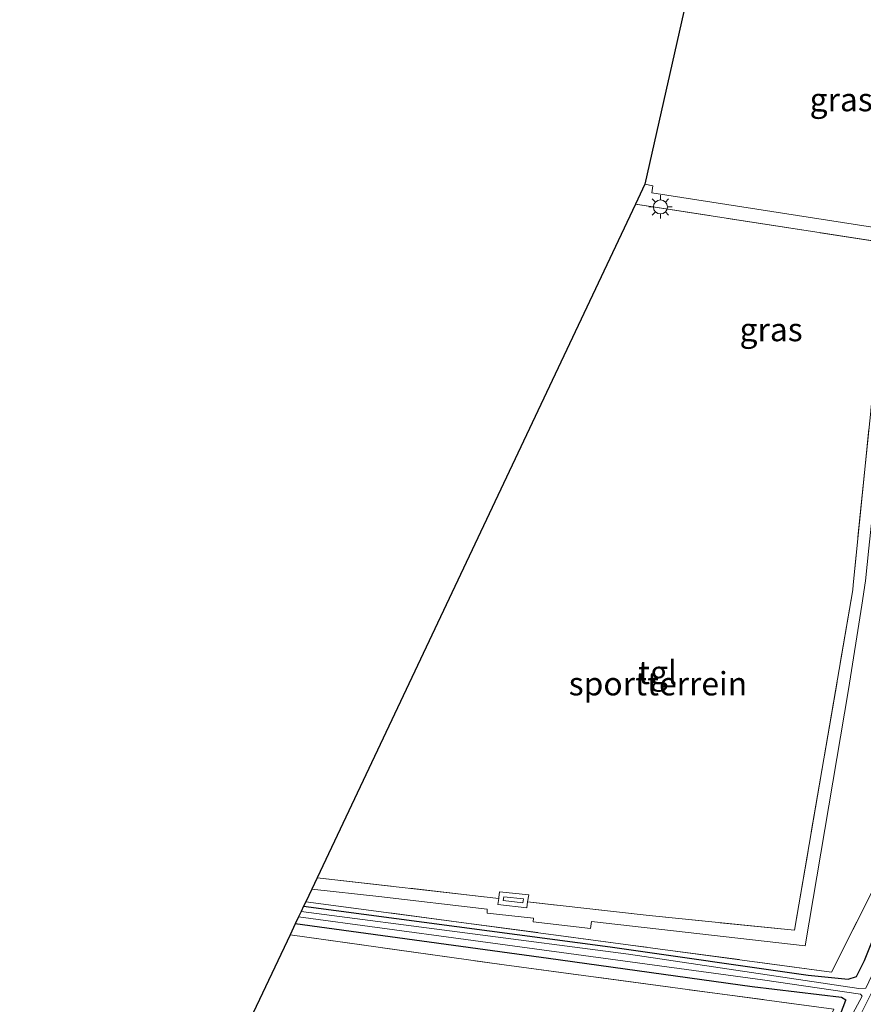
# Model space of a CAD drawing. Units: metres. Extents: x 119987 to 130005, y 418750 to 425003.
# Drawn here: x 123107 to 123198, y 420559 to 420664 of the extents above; entities that cross this region are included whole.
import ezdxf
from ezdxf.enums import TextEntityAlignment as Align

# ---------------------------------------------------------------- set-up
doc = ezdxf.new("R2010")
doc.units = ezdxf.units.M
doc.linetypes.add('IE-TERREINAFSCHEIDING', pattern=[10, 8, -2])
doc.layers.get('0').update_dxf_attribs({"lineweight": 25})
doc.layers.add('B-ME-GW-INSTEEKWATERGANG-L-B1', color=10, linetype='Continuous')
doc.layers.add('B-ME-KG-KADASTRAAL-OPNAMEDTMGRENS-L-B1', color=10, linetype='Continuous')
for name, color, linetype, lineweight in [('B-ME-IE-GRASLAND-GV-B6', 93, 'Continuous', 18), ('B-ME-IE-GRONDWERKLIJN-GROND_INGERICHT-GV-B6', 253, 'Continuous', 18), ('B-ME-IE-MEUBILAIR_WEGMEUBILAIR-LICHTMAST-S-B1', 8, 'Continuous', 18), ('B-ME-IE-TERREINAFSCHEIDING-RASTERHEKWERK-L-B1', 8, 'IE-TERREINAFSCHEIDING', 18), ('B-ME-KG-KADASTRAAL-DAKRAND-L-B1', 13, 'Continuous', 18), ('B-ME-OG-WATER-GV-B6', 153, 'Continuous', 18), ('B-ME-VH-VERH_SOORT-TEGELS-GV-B6', 8, 'Continuous', 18)]:
    doc.layers.add(name, color=color, linetype=linetype, lineweight=lineweight)
doc.styles.add('NLCS-ISO', font='NLCS-ISO.TTF')

# ---------------------------------------------------------------- blocks, each defined once
blk = doc.blocks.new('lantaarnpaal')
for p, q in [((0, 0.75), (0, 1.25)), ((-0.75, 0), (-1.25, 0)), ((-0.88, 0.88), (-0.53, 0.53)), ((0.53, 0.53), (0.88, 0.88)), ((0.75, 0), (1.25, 0)), ((-0.53, -0.53), (-0.88, -0.88)), ((0, -0.75), (0, -1.25)), ((0.53, -0.53), (0.88, -0.88))]:
    blk.add_line(p, q)
blk.add_circle((0, 0), 0.75)

msp = doc.modelspace()

# ---------------------------------------------------------------- linework, layer by layer
at = {"layer": 'B-ME-GW-INSTEEKWATERGANG-L-B1'}
for points in [[(123137.895, 420569.071, -0.242), (123170.749, 420564.72, -0.15), (123191.958, 420561.697, -0.166), (123196.264, 420561.263, -0.081), (123197.153, 420561.537, -0.098), (123198.01, 420563.246, -0.19), (123199.549, 420567.112, -0.085), (123204.009, 420575.862, -0.085), (123207.686, 420582.852, -0.331), (123211.938, 420590.809, -0.367), (123215.155, 420597.949, -0.387), (123218.453, 420605.534, -0.435), (123221.474, 420613.208, -0.355), (123224.584, 420620.825, -0.343), (123227.253, 420628.655, -0.383), (123229.659, 420636.735, -0.339), (123232.209, 420646.761, -0.311), (123234.174, 420655.924, -0.339), (123235.795, 420664.545, -0.407)], [(123204.121, 420566.176, 0.196), (123198.19, 420554.436, 0.224), (123191.126, 420540.772, 0.107), (123190.379, 420539.932, 0.095), (123189.622, 420539.727, 0.079), (123188.577, 420539.954, 0.079), (123187.497, 420540.459, 0.059), (123187.394, 420541.114, 0.031), (123191.121, 420549.211, 0.043), (123195.437, 420557.516, 0.063), (123196.009, 420559.001, 0.015), (123195.542, 420559.28, 0.015), (123185.975, 420560.432, -0.049), (123164.127, 420563.464, -0.049), (123137.01, 420567.199, -0.049)]]:
    msp.add_polyline3d(points, dxfattribs=at)
at = {"layer": 'B-ME-IE-GRASLAND-GV-B6'}
for points in [[(123233.918, 420669.199, -0.258), (123232.772, 420662.882, -0.258), (123224.977, 420663.994, -0.246), (123210.019, 420642.623, -0.106), (123204.625, 420605.533, -0.093), (123200.645, 420574.313, -0.046), (123198.984, 420570.992, -0.001), (123194.474, 420562.016, -0.061), (123172.907, 420564.911, -0.065), (123155.054, 420567.299, -0.126), (123138.124, 420569.555, -0.102)], [(123138.124, 420569.555, -0.102), (123138.765, 420570.911, 0.043), (123145.973, 420570.115, 0.043), (123157.561, 420568.77, 0.015), (123157.571, 420568.341, 0.015), (123162.52, 420567.792, 0.051), (123162.491, 420567.379, 0.051), (123168.637, 420566.671, 0.059), (123168.742, 420567.432, 0.059), (123191.648, 420564.83, -0.057), (123196.269, 420592.306, 0.172), (123197.724, 420601.35, 0.168), (123198.122, 420603.944, 0.172), (123198.457, 420607.457, 0.172), (123202.061, 420641.356, 0.047), (123175.201, 420645.554, -0.053), (123175.305, 420646.299, -0.017), (123174.475, 420646.455, -0.033), (123179.389, 420668.347, -0.08)], [(123198.01, 420563.246, -0.19), (123197.153, 420561.537, -0.098), (123196.264, 420561.263, -0.081), (123191.958, 420561.697, -0.166), (123170.749, 420564.72, -0.15), (123137.895, 420569.071, -0.242), (123138.124, 420569.555, -0.102), (123155.054, 420567.299, -0.126), (123172.907, 420564.911, -0.065), (123194.474, 420562.016, -0.061), (123198.984, 420570.992, -0.001)], [(123198.138, 420560.302, -0.865), (123197.378, 420560.244, -0.865), (123172.696, 420563.942, -0.865), (123137.621, 420568.492, -0.865), (123137.895, 420569.071, -0.242), (123170.749, 420564.72, -0.15), (123191.958, 420561.697, -0.166), (123196.264, 420561.263, -0.081), (123197.153, 420561.537, -0.098), (123198.01, 420563.246, -0.19)], [(123184.931, 420538.133, 0.111), (123194.722, 420558.038, 0.103), (123159.373, 420562.786, 0.067), (123136.45, 420566.014, 0.063), (123137.01, 420567.199, -0.049), (123164.127, 420563.464, -0.049), (123185.975, 420560.432, -0.049), (123195.542, 420559.28, 0.015), (123196.009, 420559.001, 0.015), (123195.437, 420557.516, 0.063), (123191.121, 420549.211, 0.043), (123187.394, 420541.114, 0.031), (123187.497, 420540.459, 0.059), (123188.577, 420539.954, 0.079), (123189.622, 420539.727, 0.079), (123190.379, 420539.932, 0.095), (123191.126, 420540.772, 0.107), (123198.19, 420554.436, 0.224)], [(123198.19, 420554.436, 0.224), (123191.126, 420540.772, 0.107), (123190.379, 420539.932, 0.095), (123189.622, 420539.727, 0.079), (123188.577, 420539.954, 0.079), (123187.497, 420540.459, 0.059), (123187.394, 420541.114, 0.031), (123191.121, 420549.211, 0.043), (123195.437, 420557.516, 0.063), (123196.009, 420559.001, 0.015), (123195.542, 420559.28, 0.015), (123185.975, 420560.432, -0.049), (123164.127, 420563.464, -0.049), (123137.01, 420567.199, -0.049), (123137.353, 420567.924, -0.865)], [(123137.353, 420567.924, -0.865), (123155.273, 420565.516, -0.865), (123187.079, 420561.162, -0.865), (123197.573, 420559.628, -0.865), (123197.757, 420559.437, -0.865), (123195.945, 420556.11, -0.865), (123194.104, 420552.288, -0.865), (123189.221, 420542.386, -0.865), (123188.696, 420540.884, -0.865), (123189.231, 420540.639, -0.865), (123189.568, 420541.315, -0.865), (123192.842, 420548.004, -0.865), (123197.752, 420557.79, -0.865), (123201.523, 420565.357, -0.865)], [(123125.972, 420547.964, 0.148), (123126.115, 420548.879, 0.32), (123128.224, 420548.612, 0.204), (123136.45, 420566.014, 0.063), (123159.373, 420562.786, 0.067), (123194.722, 420558.038, 0.103), (123184.931, 420538.133, 0.111), (123167.23, 420540.716, 0.168), (123155.938, 420542.778, 0.23), (123154.893, 420542.969, 0.236), (123130.314, 420547.214, 0.161), (123125.972, 420547.964, 0.148)]]:
    msp.add_polyline3d(points, dxfattribs=at)
at = {"layer": 'B-ME-IE-GRONDWERKLIJN-GROND_INGERICHT-GV-B6'}
msp.add_polyline3d([(123173.467, 420644.323, 0.007), (123200.532, 420640.132, 0.019), (123198.104, 420616.597, 0.196), (123196.781, 420603.534, 0.224), (123196.748, 420602.992, 0.224), (123193.633, 420584.879, 0.119), (123190.502, 420566.5, -0.053), (123174.926, 420568.06, -0.001), (123161.906, 420569.541, 0.03), (123162.027, 420570.292, 0.03), (123158.903, 420570.611, 0.03), (123158.823, 420570.001, 0.03), (123158.81, 420569.902, 0.03), (123139.335, 420572.118, 0.039), (123173.467, 420644.323, 0.007)], dxfattribs=at)
at = {"layer": 'B-ME-IE-TERREINAFSCHEIDING-RASTERHEKWERK-L-B1'}
msp.add_line((123139.335, 420572.118, 0.039), (123158.81, 420569.902, 0.03), dxfattribs=at)
for points in [[(123246.05, 420772.437, -0.254), (123244.862, 420753.457, -0.294), (123243.712, 420739.676, -0.005), (123237.859, 420698.851, -0.045), (123236.004, 420684.254, -0.331), (123233.918, 420669.199, -0.258), (123232.772, 420662.882, -0.258), (123232.111, 420659.235, -0.258), (123228.968, 420644.707, -0.214), (123226.502, 420635.248, -0.186), (123223.566, 420625.702, -0.298), (123219.749, 420616.223, -0.278), (123215.888, 420606.939, -0.234), (123209.959, 420593.232, -0.222), (123205.681, 420584.384, -0.182), (123200.645, 420574.313, -0.046), (123198.984, 420570.992, -0.001), (123194.474, 420562.016, -0.061), (123172.907, 420564.911, -0.065), (123155.054, 420567.299, -0.126), (123138.124, 420569.555, -0.102)], [(123173.467, 420644.323, 0.007), (123200.532, 420640.132, 0.019), (123198.104, 420616.597, 0.196), (123196.781, 420603.534, 0.224), (123196.748, 420602.992, 0.224), (123193.633, 420584.879, 0.119), (123190.502, 420566.5, -0.053), (123174.926, 420568.06, -0.001), (123161.906, 420569.541, 0.03)], [(123136.45, 420566.014, 0.063), (123159.373, 420562.786, 0.067), (123194.722, 420558.038, 0.103), (123184.931, 420538.133, 0.111)]]:
    msp.add_polyline3d(points, dxfattribs=at)
at = {"layer": 'B-ME-KG-KADASTRAAL-DAKRAND-L-B1'}
msp.add_polyline3d([(123159.286, 420569.682, 1.787), (123159.336, 420570.064, 1.972), (123161.449, 420569.848, 1.96), (123161.388, 420569.44, 1.791), (123159.286, 420569.682, 1.787)], dxfattribs=at)
at = {"layer": 'B-ME-KG-KADASTRAAL-OPNAMEDTMGRENS-L-B1'}
msp.add_polyline3d([(123179.389, 420668.347, -0.08), (123174.475, 420646.455, -0.033), (123173.467, 420644.323, 0.007), (123139.335, 420572.118, 0.039), (123138.765, 420570.911, 0.043), (123138.124, 420569.555, -0.102), (123137.895, 420569.071, -0.242), (123137.621, 420568.492, -0.865), (123137.353, 420567.924, -0.865), (123137.01, 420567.199, -0.049), (123136.45, 420566.014, 0.063), (123128.224, 420548.612, 0.204), (123126.115, 420548.879, 0.32), (123063.111, 420556.868, 0.222)], dxfattribs=at)
at = {"layer": 'B-ME-OG-WATER-GV-B6'}
for points in [[(123137.353, 420567.924, -0.865), (123137.621, 420568.492, -0.865), (123172.696, 420563.942, -0.865), (123197.378, 420560.244, -0.865), (123198.138, 420560.302, -0.865), (123201.744, 420567.896, -0.865), (123205.278, 420574.783, -0.865), (123210.705, 420585.939, -0.865), (123215.036, 420594.967, -0.865), (123220.533, 420607.642, -0.865), (123224.179, 420616.866, -0.865), (123227.914, 420627.384, -0.865), (123231.151, 420637.565, -0.865), (123233.367, 420646.015, -0.865), (123235.714, 420656.362, -0.865), (123237.71, 420666.813, -0.865)], [(123201.523, 420565.357, -0.865), (123197.752, 420557.79, -0.865), (123192.842, 420548.004, -0.865), (123189.568, 420541.315, -0.865), (123189.231, 420540.639, -0.865), (123188.696, 420540.884, -0.865), (123189.221, 420542.386, -0.865), (123194.104, 420552.288, -0.865), (123195.945, 420556.11, -0.865), (123197.757, 420559.437, -0.865), (123197.573, 420559.628, -0.865), (123187.079, 420561.162, -0.865), (123155.273, 420565.516, -0.865), (123137.353, 420567.924, -0.865)]]:
    msp.add_polyline3d(points, dxfattribs=at)
at = {"layer": 'B-ME-VH-VERH_SOORT-TEGELS-GV-B6'}
for points in [[(123173.467, 420644.323, 0.007), (123174.475, 420646.455, -0.033), (123175.305, 420646.299, -0.017), (123175.201, 420645.554, -0.053), (123202.061, 420641.356, 0.047)], [(123200.532, 420640.132, 0.019), (123173.467, 420644.323, 0.007)], [(123198.122, 420603.944, 0.172), (123197.724, 420601.35, 0.168), (123196.269, 420592.306, 0.172), (123191.648, 420564.83, -0.057), (123168.742, 420567.432, 0.059), (123168.637, 420566.671, 0.059), (123162.491, 420567.379, 0.051), (123162.52, 420567.792, 0.051), (123157.571, 420568.341, 0.015), (123157.561, 420568.77, 0.015), (123145.973, 420570.115, 0.043), (123138.765, 420570.911, 0.043), (123139.335, 420572.118, 0.039), (123158.81, 420569.902, 0.03), (123158.725, 420569.243, 0.03), (123161.82, 420568.887, 0.03), (123161.906, 420569.541, 0.03), (123174.926, 420568.06, -0.001), (123190.502, 420566.5, -0.053), (123193.633, 420584.879, 0.119), (123196.748, 420602.992, 0.224), (123196.781, 420603.534, 0.224), (123198.104, 420616.597, 0.196)]]:
    msp.add_polyline3d(points, dxfattribs=at)

# ---------------------------------------------------------------- block references
at = {"layer": 'B-ME-IE-MEUBILAIR_WEGMEUBILAIR-LICHTMAST-S-B1', "rotation": 90}
msp.add_blockref('lantaarnpaal', (123176.132, 420644.022, -0.045), dxfattribs=at)

# ---------------------------------------------------------------- texts
at = {"layer": 'B-ME-IE-GRASLAND-GV-B6', "ltscale": 0.2, "style": 'NLCS-ISO'}
for p in [(123195.4995, 420655.531), (123187.9915, 420630.8815)]:
    msp.add_text('gras', height=2.5, dxfattribs=at).set_placement(p, align=Align.MIDDLE_CENTER)
at = {"layer": 'B-ME-IE-GRONDWERKLIJN-GROND_INGERICHT-GV-B6', "ltscale": 0.2, "style": 'NLCS-ISO'}
msp.add_text('sportterrein', height=2.5, dxfattribs=at).set_placement((123175.8643, 420592.9203), align=Align.MIDDLE_CENTER)
at = {"layer": 'B-ME-VH-VERH_SOORT-TEGELS-GV-B6', "ltscale": 0.2, "style": 'NLCS-ISO'}
msp.add_text('tgl', height=2.5, dxfattribs=at).set_placement((123175.8154, 420594.1288), align=Align.MIDDLE_CENTER)

doc.saveas('drawing.dxf')
